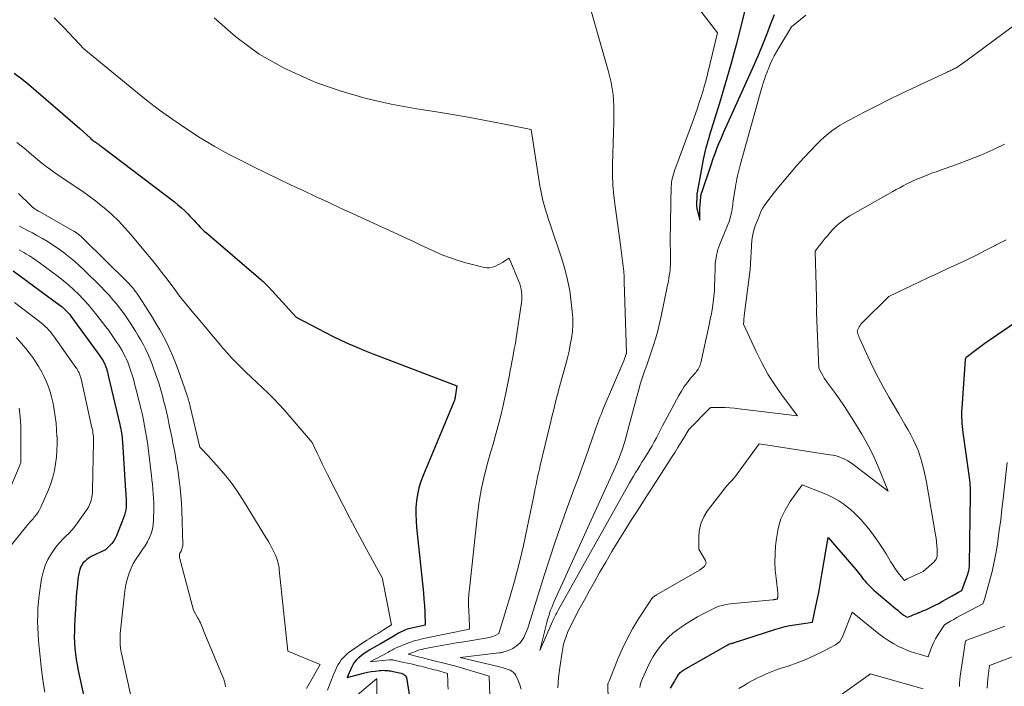
# Model space of a CAD drawing. Units: feet. Extents: x 1147749 to 1151672, y 7062567 to 7068870.
# Drawn here: x 1151092 to 1151288, y 7063241 to 7063373 of the extents above; entities that cross this region are included whole.
import ezdxf

# ---------------------------------------------------------------- set-up
doc = ezdxf.new("R2010")
doc.units = ezdxf.units.FT
doc.header["$MEASUREMENT"] = 0
doc.layers.add('Level 44', color=7, linetype='Continuous', lineweight=0)
doc.layers.add('Level 45', color=7, linetype='Continuous', lineweight=0)

msp = doc.modelspace()

# ---------------------------------------------------------------- linework, layer by layer
at = {"layer": 'Level 44', "color": 32, "linetype": 'Continuous', "lineweight": 30, "flags": 128}
for points, elevation in [([(1151236.67, 7063377.25), (1151235.47, 7063372.31), (1151234.48, 7063368.41), (1151233.45, 7063364.52), (1151232.34, 7063360.65), (1151231.19, 7063356.8), (1151229.16, 7063350.24), (1151228.98, 7063349.67), (1151228.81, 7063349.1), (1151228.64, 7063348.53), (1151228.47, 7063347.96), (1151228.32, 7063347.39), (1151228.17, 7063346.81), (1151228.04, 7063346.23), (1151227.93, 7063345.65), (1151226.72, 7063339.03), (1151226.7, 7063338.9), (1151226.68, 7063338.77), (1151226.67, 7063338.65), (1151226.67, 7063338.52), (1151226.64, 7063336.49), (1151226.64, 7063336.38), (1151226.64, 7063336.27), (1151226.65, 7063336.16), (1151226.66, 7063336.05), (1151226.68, 7063335.94), (1151226.7, 7063335.83), (1151226.72, 7063335.73), (1151226.75, 7063335.62), (1151227.29, 7063333.57), (1151227.27, 7063334.84), (1151227.28, 7063335.46), (1151227.29, 7063336.07), (1151227.33, 7063336.68), (1151227.38, 7063337.3), (1151227.48, 7063338.32), (1151227.49, 7063338.42), (1151227.51, 7063338.52), (1151227.52, 7063338.61), (1151227.54, 7063338.71), (1151227.57, 7063338.8), (1151227.59, 7063338.9), (1151227.62, 7063338.99), (1151227.65, 7063339.08), (1151229.58, 7063344.78), (1151229.93, 7063345.79), (1151230.29, 7063346.8), (1151230.68, 7063347.8), (1151231.08, 7063348.79), (1151231.49, 7063349.78), (1151231.91, 7063350.76), (1151232.34, 7063351.74), (1151232.78, 7063352.72), (1151238.15, 7063364.6), (1151238.54, 7063365.48), (1151238.92, 7063366.36), (1151239.29, 7063367.25), (1151239.65, 7063368.14), (1151240.57, 7063370.48), (1151241.35, 7063372.46), (1151242.12, 7063374.44)], 2250), ([(1151090.94, 7063362.78), (1151092.42, 7063361.66), (1151093.87, 7063360.5), (1151095.29, 7063359.3), (1151104, 7063351.75), (1151106.01, 7063349.9), (1151106.17, 7063349.76), (1151106.34, 7063349.62), (1151106.5, 7063349.48), (1151106.68, 7063349.35), (1151106.85, 7063349.23), (1151107.02, 7063349.1), (1151107.2, 7063348.97), (1151107.38, 7063348.85), (1151107.45, 7063348.8), (1151107.67, 7063348.65), (1151107.88, 7063348.5), (1151108.09, 7063348.34), (1151108.3, 7063348.19), (1151122.78, 7063337.19), (1151123.49, 7063336.62), (1151124.18, 7063336.04), (1151124.84, 7063335.43), (1151125.48, 7063334.79), (1151125.94, 7063334.32), (1151126.34, 7063333.9), (1151126.73, 7063333.48), (1151127.12, 7063333.06), (1151127.5, 7063332.63), (1151127.89, 7063332.2), (1151128.29, 7063331.79), (1151128.71, 7063331.4), (1151129.14, 7063331.01), (1151139.96, 7063321.76), (1151140.16, 7063321.58), (1151140.36, 7063321.41), (1151140.55, 7063321.23), (1151140.75, 7063321.05), (1151140.94, 7063320.86), (1151141.12, 7063320.68), (1151141.31, 7063320.49), (1151141.49, 7063320.29), (1151147.02, 7063314.31), (1151151.29, 7063312.02), (1151152.81, 7063311.22), (1151154.34, 7063310.45), (1151155.9, 7063309.71), (1151157.46, 7063308.99), (1151159.04, 7063308.31), (1151160.62, 7063307.64), (1151162.22, 7063307), (1151163.83, 7063306.38), (1151178.98, 7063300.66), (1151178.64, 7063298.47), (1151178.61, 7063298.29), (1151178.57, 7063298.12), (1151178.53, 7063297.94), (1151178.48, 7063297.77), (1151178.42, 7063297.6), (1151178.36, 7063297.43), (1151178.3, 7063297.26), (1151178.23, 7063297.1), (1151172.23, 7063282.81), (1151171.77, 7063281.58), (1151171.39, 7063280.32), (1151171.12, 7063279.04), (1151170.93, 7063277.74), (1151170.83, 7063276.42), (1151170.79, 7063275.1), (1151170.84, 7063273.79), (1151170.94, 7063272.47), (1151172.19, 7063260.77), (1151172.31, 7063259.48), (1151172.42, 7063258.19), (1151172.5, 7063256.9), (1151172.57, 7063255.61), (1151172.67, 7063253.02), (1151169.68, 7063252.4), (1151169.37, 7063252.33), (1151169.07, 7063252.24), (1151168.77, 7063252.14), (1151168.47, 7063252.02), (1151168.18, 7063251.89), (1151167.89, 7063251.75), (1151167.61, 7063251.59), (1151167.34, 7063251.43), (1151166.29, 7063250.8), (1151165.49, 7063250.32), (1151164.69, 7063249.84), (1151163.88, 7063249.38), (1151163.07, 7063248.92), (1151161.63, 7063248.12), (1151161.06, 7063247.78), (1151160.51, 7063247.41), (1151159.97, 7063247.01), (1151159.46, 7063246.59), (1151159.31, 7063246.47), (1151158.91, 7063246.07), (1151158.56, 7063245.64), (1151158.26, 7063245.16), (1151158.01, 7063244.65), (1151157.16, 7063242.62), (1151159.64, 7063243.31), (1151160.4, 7063243.51), (1151161.16, 7063243.68), (1151161.94, 7063243.82), (1151162.71, 7063243.93), (1151163.54, 7063244.03), (1151163.91, 7063244.06), (1151164.28, 7063244.08), (1151164.64, 7063244.07), (1151165.01, 7063244.05), (1151165.21, 7063244.03), (1151165.48, 7063244), (1151165.74, 7063243.96), (1151166.01, 7063243.92), (1151166.27, 7063243.86), (1151167.88, 7063243.52), (1151168.35, 7063243.33), (1151168.55, 7063243.21), (1151168.72, 7063243.06), (1151168.83, 7063242.86), (1151168.91, 7063242.64), (1151169.78, 7063237.21)], 2260), ([(1151090.73, 7063323.46), (1151100.1, 7063316.59), (1151100.4, 7063316.37), (1151100.68, 7063316.13), (1151100.96, 7063315.88), (1151101.23, 7063315.63), (1151101.49, 7063315.36), (1151101.73, 7063315.08), (1151101.97, 7063314.79), (1151102.19, 7063314.5), (1151107.43, 7063307.33), (1151107.64, 7063307.05), (1151107.84, 7063306.76), (1151108.04, 7063306.46), (1151108.24, 7063306.17), (1151108.36, 7063305.98), (1151108.49, 7063305.78), (1151108.61, 7063305.57), (1151108.73, 7063305.36), (1151108.83, 7063305.15), (1151108.94, 7063304.93), (1151109.03, 7063304.72), (1151109.11, 7063304.49), (1151109.19, 7063304.27), (1151109.26, 7063304.05), (1151109.36, 7063303.72), (1151109.46, 7063303.38), (1151109.55, 7063303.04), (1151109.64, 7063302.7), (1151111.94, 7063292.96), (1151112.03, 7063292.53), (1151112.12, 7063292.1), (1151112.2, 7063291.67), (1151112.27, 7063291.24), (1151112.33, 7063290.8), (1151112.38, 7063290.36), (1151112.42, 7063289.93), (1151112.45, 7063289.49), (1151113.08, 7063279.75), (1151113.1, 7063279.4), (1151113.12, 7063279.05), (1151113.15, 7063278.7), (1151113.18, 7063278.35), (1151113.2, 7063278), (1151113.21, 7063277.65), (1151113.2, 7063277.3), (1151113.19, 7063276.95), (1151113.17, 7063276.54), (1151113.11, 7063276), (1151113.01, 7063275.46), (1151112.87, 7063274.93), (1151112.69, 7063274.41), (1151111.27, 7063270.84), (1151111.01, 7063270.3), (1151110.71, 7063269.79), (1151110.36, 7063269.31), (1151109.96, 7063268.87), (1151109.1, 7063268.02), (1151106.26, 7063266.67), (1151105.81, 7063266.42), (1151105.39, 7063266.13), (1151105.01, 7063265.79), (1151104.66, 7063265.42), (1151104.37, 7063265), (1151104.12, 7063264.56), (1151103.95, 7063264.09), (1151103.82, 7063263.59), (1151103.72, 7063262.99), (1151103.6, 7063262.18), (1151103.5, 7063261.36), (1151103.42, 7063260.54), (1151103.35, 7063259.71), (1151102.94, 7063252.99), (1151102.89, 7063251.86), (1151102.88, 7063250.74), (1151102.91, 7063249.61), (1151102.98, 7063248.48), (1151103.09, 7063247.36), (1151103.23, 7063246.25), (1151103.42, 7063245.14), (1151103.64, 7063244.03), (1151105.59, 7063235.23)], 2270), ([(1151221.45, 7063240.51), (1151222.21, 7063241.84), (1151222.36, 7063242.09), (1151222.5, 7063242.33), (1151222.65, 7063242.58), (1151222.8, 7063242.82), (1151222.86, 7063242.93), (1151222.98, 7063243.11), (1151223.11, 7063243.29), (1151223.25, 7063243.46), (1151223.39, 7063243.63), (1151223.55, 7063243.79), (1151223.71, 7063243.93), (1151223.89, 7063244.06), (1151224.07, 7063244.18), (1151232.86, 7063249.15), (1151232.91, 7063249.18), (1151232.96, 7063249.21), (1151233.02, 7063249.24), (1151233.07, 7063249.27), (1151233.16, 7063249.31), (1151233.26, 7063249.34), (1151233.52, 7063249.41), (1151233.64, 7063249.44), (1151233.75, 7063249.47), (1151233.87, 7063249.5), (1151233.99, 7063249.54), (1151242.39, 7063252.25), (1151243.32, 7063252.53), (1151244.24, 7063252.77), (1151245.18, 7063252.96), (1151246.13, 7063253.13), (1151249.66, 7063253.65), (1151250.34, 7063256.8), (1151250.67, 7063258.38), (1151250.99, 7063259.96), (1151251.28, 7063261.55), (1151251.56, 7063263.14), (1151252.79, 7063270.47), (1151258.3, 7063264.09), (1151258.56, 7063263.77), (1151258.82, 7063263.46), (1151259.08, 7063263.13), (1151259.33, 7063262.81), (1151259.58, 7063262.48), (1151259.83, 7063262.16), (1151260.1, 7063261.85), (1151260.37, 7063261.55), (1151260.62, 7063261.28), (1151261.03, 7063260.85), (1151261.45, 7063260.43), (1151261.89, 7063260.03), (1151262.33, 7063259.64), (1151265.35, 7063257.07), (1151265.78, 7063256.71), (1151266.2, 7063256.35), (1151266.64, 7063256), (1151267.07, 7063255.65), (1151267.65, 7063255.18), (1151267.8, 7063255.07), (1151267.95, 7063254.96), (1151268.1, 7063254.87), (1151268.26, 7063254.78), (1151268.59, 7063254.61), (1151269.32, 7063254.93), (1151269.68, 7063255.09), (1151270.05, 7063255.25), (1151270.42, 7063255.4), (1151270.79, 7063255.55), (1151270.91, 7063255.59), (1151271.34, 7063255.77), (1151271.77, 7063255.94), (1151272.19, 7063256.13), (1151272.61, 7063256.32), (1151273.3, 7063256.64), (1151274.05, 7063257.01), (1151274.8, 7063257.39), (1151275.54, 7063257.79), (1151276.28, 7063258.2), (1151277.44, 7063258.87), (1151277.75, 7063259.05), (1151278.07, 7063259.24), (1151278.39, 7063259.42), (1151278.71, 7063259.59), (1151279.35, 7063259.95), (1151280.54, 7063263.21), (1151280.62, 7063263.44), (1151280.69, 7063263.67), (1151280.75, 7063263.91), (1151280.8, 7063264.15), (1151280.84, 7063264.39), (1151280.87, 7063264.63), (1151280.89, 7063264.87), (1151280.9, 7063265.12), (1151281.09, 7063278.91), (1151281.1, 7063279.4), (1151281.09, 7063279.9), (1151281.08, 7063280.39), (1151281.05, 7063280.88), (1151281.02, 7063281.37), (1151280.98, 7063281.86), (1151280.92, 7063282.35), (1151280.86, 7063282.84), (1151279.63, 7063291.32), (1151279.55, 7063291.93), (1151279.49, 7063292.53), (1151279.44, 7063293.14), (1151279.41, 7063293.75), (1151279.39, 7063294.36), (1151279.39, 7063294.97), (1151279.4, 7063295.58), (1151279.43, 7063296.19), (1151280.08, 7063305.86), (1151280.15, 7063306.09), (1151280.2, 7063306.19), (1151280.26, 7063306.29), (1151280.33, 7063306.38), (1151280.42, 7063306.46), (1151281.81, 7063307.52), (1151282.61, 7063308.12), (1151283.41, 7063308.71), (1151284.22, 7063309.28), (1151285.04, 7063309.85), (1151295.1, 7063316.74)], 2260)]:
    msp.add_lwpolyline(points, dxfattribs=dict(at, elevation=elevation))
at = {"layer": 'Level 45', "color": 32, "linetype": 'Continuous', "lineweight": 0, "flags": 128}
for points, elevation in [([(1151217.83, 7063387.63), (1151230.81, 7063370.81), (1151228.8, 7063362.58), (1151228.51, 7063361.44), (1151228.21, 7063360.3), (1151227.88, 7063359.17), (1151227.53, 7063358.05), (1151227.17, 7063356.93), (1151226.79, 7063355.82), (1151226.4, 7063354.71), (1151226, 7063353.6), (1151222.47, 7063344.09), (1151222.31, 7063343.62), (1151222.15, 7063343.16), (1151222.02, 7063342.69), (1151221.89, 7063342.22), (1151221.72, 7063341.52), (1151221.69, 7063341.39), (1151221.66, 7063341.26), (1151221.64, 7063341.13), (1151221.63, 7063341), (1151221.62, 7063340.86), (1151221.61, 7063340.73), (1151221.61, 7063340.6), (1151221.6, 7063340.46), (1151221.4, 7063329.54), (1151221.39, 7063328.98), (1151221.4, 7063328.42), (1151221.41, 7063327.86), (1151221.43, 7063327.3), (1151221.44, 7063327.2), (1151221.46, 7063326.69), (1151221.47, 7063326.18), (1151221.47, 7063325.66), (1151221.46, 7063325.15), (1151221.44, 7063324.64), (1151221.4, 7063324.13), (1151221.35, 7063323.62), (1151221.28, 7063323.11), (1151221.2, 7063322.62), (1151221.08, 7063321.87), (1151220.95, 7063321.12), (1151220.81, 7063320.38), (1151220.66, 7063319.63), (1151219.61, 7063314.48), (1151219.28, 7063313.03), (1151218.93, 7063311.58), (1151218.52, 7063310.15), (1151218.07, 7063308.73), (1151217.93, 7063308.31), (1151217.53, 7063307.11), (1151217.13, 7063305.91), (1151216.71, 7063304.72), (1151216.29, 7063303.52), (1151215.88, 7063302.33), (1151215.49, 7063301.13), (1151215.14, 7063299.91), (1151214.8, 7063298.7), (1151212.78, 7063291.07), (1151212.55, 7063290.21), (1151212.3, 7063289.36), (1151212.03, 7063288.52), (1151211.74, 7063287.68), (1151211.44, 7063286.84), (1151211.12, 7063286.01), (1151210.78, 7063285.2), (1151210.42, 7063284.38), (1151198.27, 7063257.65), (1151198.03, 7063257.11), (1151197.81, 7063256.56), (1151197.6, 7063256.01), (1151197.41, 7063255.45), (1151197.28, 7063255.06), (1151197.16, 7063254.69), (1151197.05, 7063254.32), (1151196.94, 7063253.94), (1151196.85, 7063253.57), (1151195.44, 7063248), (1151197.99, 7063253.79), (1151198.12, 7063254.07), (1151198.25, 7063254.36), (1151198.39, 7063254.64), (1151198.52, 7063254.91), (1151198.66, 7063255.19), (1151198.81, 7063255.47), (1151198.95, 7063255.74), (1151199.1, 7063256.01), (1151212.89, 7063280.62), (1151213.29, 7063281.32), (1151213.69, 7063282.01), (1151214.09, 7063282.7), (1151214.51, 7063283.39), (1151214.93, 7063284.07), (1151215.35, 7063284.75), (1151215.77, 7063285.43), (1151216.2, 7063286.11), (1151216.41, 7063286.44), (1151216.88, 7063287.19), (1151217.33, 7063287.96), (1151217.77, 7063288.73), (1151218.2, 7063289.51), (1151218.63, 7063290.3), (1151219.05, 7063291.08), (1151219.46, 7063291.87), (1151219.88, 7063292.65), (1151223.09, 7063298.69), (1151223.61, 7063299.59), (1151224.17, 7063300.47), (1151224.79, 7063301.31), (1151225.44, 7063302.13), (1151226.45, 7063303.3), (1151226.62, 7063303.52), (1151226.78, 7063303.74), (1151226.93, 7063303.96), (1151227.07, 7063304.2), (1151227.19, 7063304.44), (1151227.3, 7063304.69), (1151227.38, 7063304.95), (1151227.45, 7063305.21), (1151229.13, 7063312.76), (1151229.36, 7063313.88), (1151229.57, 7063315), (1151229.76, 7063316.12), (1151229.92, 7063317.25), (1151230.05, 7063318.38), (1151230.16, 7063319.52), (1151230.22, 7063320.65), (1151230.27, 7063321.79), (1151230.32, 7063324.3), (1151230.35, 7063324.88), (1151230.4, 7063325.45), (1151230.49, 7063326.02), (1151230.59, 7063326.59), (1151230.72, 7063327.16), (1151230.88, 7063327.71), (1151231.06, 7063328.26), (1151231.27, 7063328.8), (1151232.67, 7063332.18), (1151232.91, 7063332.82), (1151233.14, 7063333.46), (1151233.32, 7063334.12), (1151233.49, 7063334.78), (1151233.68, 7063335.67), (1151233.73, 7063335.9), (1151233.76, 7063336.12), (1151233.79, 7063336.34), (1151233.81, 7063336.57), (1151233.83, 7063336.79), (1151233.85, 7063337.01), (1151233.88, 7063337.24), (1151233.91, 7063337.46), (1151234.35, 7063340.19), (1151234.44, 7063340.73), (1151234.54, 7063341.27), (1151234.66, 7063341.8), (1151234.77, 7063342.34), (1151234.9, 7063342.88), (1151235.04, 7063343.41), (1151235.17, 7063343.94), (1151235.32, 7063344.47), (1151239.48, 7063359.48), (1151239.64, 7063360.04), (1151239.81, 7063360.6), (1151239.99, 7063361.16), (1151240.18, 7063361.71), (1151240.28, 7063361.99), (1151240.42, 7063362.4), (1151240.58, 7063362.81), (1151240.73, 7063363.22), (1151240.9, 7063363.63), (1151241.27, 7063364.54), (1151241.64, 7063365.4), (1151242.04, 7063366.23), (1151242.49, 7063367.05), (1151242.96, 7063367.85), (1151245.53, 7063372), (1151248.35, 7063374.31)], 2252), ([(1151204.66, 7063378.66), (1151209.05, 7063363.3), (1151209.61, 7063360.94), (1151210.01, 7063358.56), (1151210.18, 7063356.15), (1151210.19, 7063353.72), (1151210.16, 7063353.01), (1151210.08, 7063350.93), (1151210.01, 7063348.84), (1151209.95, 7063346.75), (1151209.91, 7063344.66), (1151209.92, 7063342.58), (1151209.99, 7063340.5), (1151210.17, 7063338.42), (1151210.41, 7063336.35), (1151211.37, 7063329.59), (1151211.51, 7063328.56), (1151211.65, 7063327.52), (1151211.79, 7063326.48), (1151211.92, 7063325.44), (1151212.03, 7063324.4), (1151212.13, 7063323.36), (1151212.2, 7063322.32), (1151212.24, 7063321.27), (1151212.67, 7063307.16), (1151212.67, 7063307.14), (1151212.67, 7063307.12), (1151212.67, 7063307.11), (1151212.67, 7063307.09), (1151212.66, 7063307.03), (1151212.65, 7063307.01), (1151212.65, 7063306.99), (1151212.65, 7063306.98), (1151212.64, 7063306.96), (1151212.18, 7063305.57), (1151208.07, 7063296.03), (1151207.85, 7063295.48), (1151207.62, 7063294.94), (1151207.41, 7063294.39), (1151207.2, 7063293.84), (1151207, 7063293.29), (1151206.8, 7063292.74), (1151206.6, 7063292.18), (1151206.4, 7063291.63), (1151204.64, 7063286.66), (1151203.85, 7063284.44), (1151203.05, 7063282.23), (1151202.24, 7063280.02), (1151201.43, 7063277.81), (1151200.7, 7063275.84), (1151199.54, 7063272.64), (1151198.42, 7063269.42), (1151197.35, 7063266.19), (1151196.32, 7063262.95), (1151193.25, 7063253.09), (1151193.04, 7063252.46), (1151192.81, 7063251.84), (1151192.55, 7063251.23), (1151192.26, 7063250.63), (1151192.16, 7063250.43), (1151191.88, 7063249.97), (1151191.56, 7063249.54), (1151191.17, 7063249.18), (1151190.74, 7063248.85), (1151190.38, 7063248.61), (1151190.1, 7063248.44), (1151189.81, 7063248.29), (1151189.5, 7063248.15), (1151189.2, 7063248.03), (1151188.97, 7063247.95), (1151188.77, 7063247.88), (1151188.57, 7063247.82), (1151188.37, 7063247.76), (1151188.16, 7063247.7), (1151187.96, 7063247.65), (1151187.75, 7063247.61), (1151187.54, 7063247.57), (1151187.33, 7063247.54), (1151179.62, 7063246.61), (1151183.82, 7063245.61), (1151184.65, 7063245.41), (1151185.48, 7063245.21), (1151186.31, 7063245.02), (1151187.14, 7063244.82), (1151187.99, 7063244.62), (1151188.39, 7063244.52), (1151188.79, 7063244.4), (1151189.18, 7063244.26), (1151189.56, 7063244.11), (1151189.91, 7063243.91), (1151190.22, 7063243.67), (1151190.48, 7063243.37), (1151190.69, 7063243.03), (1151191.13, 7063242.08), (1151191.49, 7063241.22), (1151191.77, 7063240.34)], 2254), ([(1151098.86, 7063373.81), (1151100.85, 7063371.77), (1151104.75, 7063367.59), (1151114.71, 7063359.44), (1151117.26, 7063357.41), (1151119.84, 7063355.44), (1151122.49, 7063353.54), (1151125.17, 7063351.7), (1151127.91, 7063349.95), (1151130.7, 7063348.27), (1151133.54, 7063346.7), (1151136.43, 7063345.21), (1151138.49, 7063344.19), (1151140.96, 7063342.98), (1151143.42, 7063341.79), (1151145.9, 7063340.61), (1151148.37, 7063339.43), (1151150.86, 7063338.27), (1151153.34, 7063337.11), (1151155.83, 7063335.96), (1151158.32, 7063334.81), (1151168.87, 7063329.96), (1151170.33, 7063329.29), (1151171.79, 7063328.62), (1151173.25, 7063327.94), (1151174.72, 7063327.27), (1151176.19, 7063326.63), (1151177.69, 7063326.05), (1151179.21, 7063325.55), (1151180.75, 7063325.11), (1151184.38, 7063324.16), (1151184.93, 7063324.08), (1151185.47, 7063324.07), (1151186.01, 7063324.19), (1151186.53, 7063324.38), (1151186.63, 7063324.42), (1151187.09, 7063324.66), (1151187.56, 7063324.91), (1151188.01, 7063325.17), (1151188.47, 7063325.45), (1151189.36, 7063326), (1151191.29, 7063321.4), (1151191.48, 7063320.89), (1151191.63, 7063320.38), (1151191.75, 7063319.86), (1151191.83, 7063319.33), (1151191.87, 7063318.79), (1151191.88, 7063318.25), (1151191.85, 7063317.72), (1151191.79, 7063317.18), (1151190.66, 7063309.67), (1151190.52, 7063308.81), (1151190.38, 7063307.96), (1151190.23, 7063307.1), (1151190.07, 7063306.25), (1151189.9, 7063305.39), (1151189.74, 7063304.54), (1151189.58, 7063303.69), (1151189.41, 7063302.83), (1151188.77, 7063299.47), (1151188.46, 7063297.96), (1151188.13, 7063296.46), (1151187.77, 7063294.97), (1151187.38, 7063293.49), (1151186.97, 7063292.01), (1151186.56, 7063290.53), (1151186.15, 7063289.05), (1151185.72, 7063287.57), (1151185.1, 7063285.42), (1151184.44, 7063282.85), (1151183.86, 7063280.26), (1151183.41, 7063277.65), (1151183.05, 7063275.02), (1151181.44, 7063260.28), (1151181.35, 7063259.2), (1151181.29, 7063258.11), (1151181.28, 7063257.03), (1151181.31, 7063255.94), (1151181.39, 7063254.51), (1151181.4, 7063254.13), (1151181.42, 7063253.76), (1151181.44, 7063253.39), (1151181.45, 7063253.02), (1151181.48, 7063252.28), (1151172.31, 7063250.38), (1151171.38, 7063250.16), (1151170.46, 7063249.91), (1151169.55, 7063249.6), (1151168.65, 7063249.27), (1151167.4, 7063248.76), (1151167.14, 7063248.65), (1151166.88, 7063248.53), (1151166.63, 7063248.4), (1151166.38, 7063248.27), (1151166.13, 7063248.13), (1151165.88, 7063247.99), (1151165.63, 7063247.85), (1151165.38, 7063247.71), (1151161.74, 7063245.74), (1151165.5, 7063246.14), (1151165.62, 7063246.15), (1151165.74, 7063246.16), (1151165.86, 7063246.16), (1151165.98, 7063246.16), (1151166.1, 7063246.15), (1151166.22, 7063246.14), (1151166.33, 7063246.12), (1151166.45, 7063246.1), (1151168.4, 7063245.66), (1151169.13, 7063245.5), (1151169.86, 7063245.34), (1151170.59, 7063245.16), (1151171.31, 7063244.99), (1151171.8, 7063244.87), (1151172.28, 7063244.76), (1151172.76, 7063244.64), (1151173.24, 7063244.52), (1151173.72, 7063244.39), (1151174.47, 7063244.2), (1151174.9, 7063244.08), (1151175.34, 7063243.96), (1151175.77, 7063243.83), (1151176.21, 7063243.7), (1151177.07, 7063243.43), (1151177.13, 7063241.88), (1151177.17, 7063241.11), (1151177.21, 7063240.34)], 2258), ([(1151130.7, 7063373.81), (1151135.03, 7063369.99), (1151139.62, 7063366.58), (1151144.6, 7063363.77), (1151149.85, 7063361.37), (1151151.09, 7063360.89), (1151155.97, 7063359.21), (1151160.9, 7063357.74), (1151165.92, 7063356.59), (1151170.99, 7063355.67), (1151174.93, 7063355.08), (1151178.07, 7063354.59), (1151181.21, 7063354.06), (1151184.34, 7063353.47), (1151187.46, 7063352.85), (1151193.7, 7063351.56), (1151195.47, 7063340.41), (1151195.64, 7063339.43), (1151195.84, 7063338.46), (1151196.07, 7063337.5), (1151196.33, 7063336.54), (1151196.61, 7063335.59), (1151196.9, 7063334.64), (1151197.2, 7063333.7), (1151197.51, 7063332.76), (1151199.78, 7063326.08), (1151200.43, 7063323.91), (1151200.99, 7063321.73), (1151201.4, 7063319.51), (1151201.71, 7063317.27), (1151201.9, 7063315.41), (1151201.99, 7063314.09), (1151202.01, 7063312.76), (1151201.92, 7063311.44), (1151201.76, 7063310.12), (1151201.52, 7063308.8), (1151201.26, 7063307.5), (1151200.95, 7063306.2), (1151200.62, 7063304.91), (1151199.26, 7063299.95), (1151199.03, 7063299.09), (1151198.8, 7063298.22), (1151198.58, 7063297.36), (1151198.37, 7063296.49), (1151198.15, 7063295.63), (1151197.94, 7063294.76), (1151197.73, 7063293.89), (1151197.52, 7063293.03), (1151195.54, 7063284.78), (1151195.37, 7063284.03), (1151195.19, 7063283.27), (1151195.02, 7063282.52), (1151194.86, 7063281.76), (1151194.7, 7063281.01), (1151194.54, 7063280.25), (1151194.38, 7063279.49), (1151194.23, 7063278.74), (1151192.95, 7063272.43), (1151192.18, 7063268.88), (1151191.35, 7063265.34), (1151190.42, 7063261.83), (1151189.42, 7063258.34), (1151187.33, 7063251.37), (1151186.59, 7063251.01), (1151186.21, 7063250.84), (1151185.83, 7063250.7), (1151185.44, 7063250.6), (1151185.04, 7063250.51), (1151180.34, 7063249.77), (1151178.87, 7063249.53), (1151177.4, 7063249.28), (1151175.93, 7063249.01), (1151174.46, 7063248.73), (1151172.4, 7063248.33), (1151171.97, 7063248.23), (1151171.55, 7063248.12), (1151171.14, 7063247.99), (1151170.73, 7063247.84), (1151169.3, 7063247.27), (1151171.35, 7063246.75), (1151171.79, 7063246.64), (1151172.24, 7063246.53), (1151172.68, 7063246.42), (1151173.13, 7063246.3), (1151177.43, 7063245.23), (1151178.77, 7063244.88), (1151180.1, 7063244.52), (1151181.43, 7063244.13), (1151182.75, 7063243.72), (1151185.39, 7063242.89), (1151185.55, 7063237.24)], 2256), ([(1151199.01, 7063240.61), (1151199.19, 7063242.64), (1151199.44, 7063244.66), (1151199.87, 7063247.69), (1151200.02, 7063248.49), (1151200.19, 7063249.28), (1151200.42, 7063250.06), (1151200.69, 7063250.83), (1151200.99, 7063251.59), (1151201.31, 7063252.34), (1151201.66, 7063253.07), (1151202.03, 7063253.8), (1151203.24, 7063256.11), (1151204.25, 7063257.98), (1151205.26, 7063259.84), (1151206.3, 7063261.68), (1151207.35, 7063263.52), (1151208.55, 7063265.58), (1151209.79, 7063267.68), (1151211.04, 7063269.77), (1151212.33, 7063271.84), (1151213.63, 7063273.91), (1151214.54, 7063275.32), (1151215.4, 7063276.66), (1151216.27, 7063278.01), (1151217.13, 7063279.36), (1151218, 7063280.7), (1151221.78, 7063286.58), (1151222.35, 7063287.47), (1151222.91, 7063288.36), (1151223.45, 7063289.26), (1151224, 7063290.16), (1151225.07, 7063291.97), (1151229.22, 7063296.14), (1151229.27, 7063296.19), (1151229.33, 7063296.23), (1151229.39, 7063296.27), (1151229.46, 7063296.3), (1151229.52, 7063296.32), (1151229.59, 7063296.34), (1151229.66, 7063296.35), (1151229.74, 7063296.35), (1151231.42, 7063296.32), (1151232.33, 7063296.29), (1151233.25, 7063296.24), (1151234.16, 7063296.16), (1151235.07, 7063296.07), (1151246.68, 7063294.64), (1151243.62, 7063298.72), (1151242.16, 7063300.81), (1151240.8, 7063302.95), (1151239.58, 7063305.17), (1151238.45, 7063307.45), (1151235.98, 7063312.9), (1151236, 7063313.45), (1151236.01, 7063313.72), (1151236.03, 7063314), (1151236.06, 7063314.27), (1151236.09, 7063314.54), (1151237.25, 7063323.78), (1151237.64, 7063329.59), (1151237.72, 7063330.32), (1151237.85, 7063331.04), (1151238.06, 7063331.74), (1151238.3, 7063332.43), (1151238.87, 7063333.8), (1151239.27, 7063334.88), (1151239.5, 7063335.4), (1151239.75, 7063335.91), (1151240.05, 7063336.4), (1151240.38, 7063336.86), (1151242.34, 7063339.38), (1151243.69, 7063341.07), (1151245.08, 7063342.73), (1151246.52, 7063344.36), (1151247.98, 7063345.95), (1151250.54, 7063348.65), (1151251.26, 7063349.37), (1151251.99, 7063350.06), (1151252.76, 7063350.71), (1151253.55, 7063351.33), (1151254.37, 7063351.92), (1151255.21, 7063352.47), (1151256.08, 7063352.99), (1151256.96, 7063353.47), (1151259.97, 7063355.03), (1151262.37, 7063356.25), (1151264.79, 7063357.46), (1151267.22, 7063358.65), (1151269.65, 7063359.81), (1151276.45, 7063363.01), (1151276.64, 7063363.09), (1151276.84, 7063363.18), (1151277.03, 7063363.27), (1151277.23, 7063363.35), (1151277.24, 7063363.36), (1151277.43, 7063363.44), (1151277.61, 7063363.52), (1151277.8, 7063363.61), (1151277.98, 7063363.7), (1151278.15, 7063363.79), (1151278.33, 7063363.89), (1151278.5, 7063364), (1151278.67, 7063364.11), (1151280.18, 7063365.15), (1151289.39, 7063372)], 2254), ([(1151091.48, 7063348.99), (1151092.32, 7063348.32), (1151093.15, 7063347.65), (1151093.97, 7063346.96), (1151094.78, 7063346.26), (1151095.6, 7063345.57), (1151096.42, 7063344.89), (1151097.27, 7063344.24), (1151098.13, 7063343.61), (1151098.53, 7063343.33), (1151099.61, 7063342.58), (1151100.69, 7063341.83), (1151101.78, 7063341.1), (1151102.87, 7063340.38), (1151103.28, 7063340.11), (1151104.57, 7063339.24), (1151105.84, 7063338.34), (1151107.08, 7063337.4), (1151108.3, 7063336.43), (1151108.83, 7063335.99), (1151110.26, 7063334.74), (1151111.64, 7063333.44), (1151112.95, 7063332.06), (1151114.2, 7063330.64), (1151117.06, 7063327.21), (1151118.15, 7063325.88), (1151119.23, 7063324.54), (1151120.28, 7063323.17), (1151121.33, 7063321.8), (1151123.06, 7063319.48), (1151123.63, 7063318.73), (1151124.21, 7063317.98), (1151124.8, 7063317.25), (1151125.4, 7063316.52), (1151126.01, 7063315.79), (1151126.61, 7063315.07), (1151127.22, 7063314.35), (1151127.84, 7063313.63), (1151128.52, 7063312.83), (1151129.32, 7063311.88), (1151130.12, 7063310.93), (1151130.91, 7063309.98), (1151131.71, 7063309.02), (1151132.51, 7063308.07), (1151133.32, 7063307.13), (1151134.17, 7063306.22), (1151135.03, 7063305.33), (1151135.86, 7063304.49), (1151136.95, 7063303.4), (1151138.05, 7063302.33), (1151139.17, 7063301.27), (1151140.31, 7063300.22), (1151141.43, 7063299.17), (1151142.52, 7063298.09), (1151143.58, 7063296.97), (1151144.61, 7063295.83), (1151150.19, 7063289.39), (1151151.18, 7063287.25), (1151151.69, 7063286.18), (1151152.2, 7063285.11), (1151152.72, 7063284.05), (1151153.24, 7063282.99), (1151154.95, 7063279.62), (1151156.35, 7063276.89), (1151157.76, 7063274.16), (1151159.21, 7063271.45), (1151160.67, 7063268.75), (1151164.12, 7063262.45), (1151164.14, 7063262.31), (1151164.15, 7063262.22), (1151165.97, 7063253.1), (1151164.39, 7063252.1), (1151163.98, 7063251.85), (1151163.57, 7063251.59), (1151163.15, 7063251.35), (1151162.73, 7063251.11), (1151162.31, 7063250.86), (1151161.89, 7063250.61), (1151161.49, 7063250.35), (1151161.08, 7063250.08), (1151157.57, 7063247.67), (1151157.13, 7063247.34), (1151156.72, 7063246.98), (1151156.34, 7063246.58), (1151155.98, 7063246.16), (1151155.67, 7063245.71), (1151155.37, 7063245.24), (1151155.11, 7063244.76), (1151154.88, 7063244.26), (1151154.45, 7063243.22), (1151154.02, 7063242.19), (1151153.6, 7063241.16), (1151153.2, 7063240.12)], 2262), ([(1151209.16, 7063233.05), (1151208.97, 7063241.07), (1151208.97, 7063241.13), (1151208.97, 7063241.18), (1151208.98, 7063241.24), (1151208.98, 7063241.29), (1151209, 7063241.34), (1151209.01, 7063241.39), (1151209.03, 7063241.45), (1151209.05, 7063241.5), (1151209.25, 7063241.91), (1151210.93, 7063246.18), (1151211.83, 7063248.29), (1151212.81, 7063250.35), (1151213.91, 7063252.35), (1151215.1, 7063254.3), (1151217.5, 7063257.99), (1151217.62, 7063258.16), (1151217.74, 7063258.32), (1151217.88, 7063258.47), (1151218.02, 7063258.61), (1151218.18, 7063258.74), (1151218.34, 7063258.86), (1151218.51, 7063258.98), (1151218.68, 7063259.09), (1151227.21, 7063264.01), (1151227.5, 7063264.19), (1151227.77, 7063264.39), (1151228.02, 7063264.61), (1151228.27, 7063264.84), (1151228.43, 7063265.09), (1151228.51, 7063265.36), (1151228.49, 7063265.63), (1151228.4, 7063265.92), (1151227.1, 7063268.16), (1151227.1, 7063270.85), (1151227.23, 7063272.16), (1151227.52, 7063273.4), (1151228.05, 7063274.57), (1151228.74, 7063275.69), (1151232.55, 7063280.68), (1151233.33, 7063281.48), (1151233.71, 7063281.89), (1151234.08, 7063282.31), (1151234.43, 7063282.75), (1151234.77, 7063283.19), (1151239.06, 7063289.1), (1151253.13, 7063286.94), (1151253.75, 7063286.82), (1151254.36, 7063286.68), (1151254.96, 7063286.49), (1151255.55, 7063286.28), (1151256.12, 7063286.03), (1151256.68, 7063285.74), (1151257.21, 7063285.41), (1151257.73, 7063285.05), (1151264.71, 7063279.71), (1151262.64, 7063284.75), (1151261.94, 7063286.36), (1151261.19, 7063287.93), (1151260.36, 7063289.47), (1151259.49, 7063290.99), (1151257.87, 7063293.63), (1151256.95, 7063295.09), (1151256.01, 7063296.53), (1151255.03, 7063297.95), (1151254.03, 7063299.36), (1151252.65, 7063301.23), (1151252.32, 7063301.69), (1151252.01, 7063302.16), (1151251.72, 7063302.65), (1151251.45, 7063303.14), (1151250.92, 7063304.14), (1151250.49, 7063315.15), (1151250.49, 7063315.37), (1151250.49, 7063315.59), (1151250.49, 7063315.81), (1151250.5, 7063316.03), (1151250.52, 7063316.47), (1151250.5, 7063317.05), (1151250.49, 7063317.34), (1151250.48, 7063317.63), (1151250.47, 7063317.91), (1151250.46, 7063318.2), (1151250.19, 7063327.39), (1151250.98, 7063328.43), (1151251.38, 7063328.95), (1151251.79, 7063329.46), (1151252.21, 7063329.96), (1151252.63, 7063330.46), (1151253.16, 7063331.08), (1151253.6, 7063331.56), (1151254.05, 7063332.03), (1151254.51, 7063332.47), (1151255, 7063332.9), (1151255.5, 7063333.31), (1151256.02, 7063333.7), (1151256.56, 7063334.06), (1151257.11, 7063334.39), (1151265.64, 7063339.25), (1151266.33, 7063339.64), (1151267.03, 7063340.02), (1151267.73, 7063340.39), (1151268.44, 7063340.75), (1151269.15, 7063341.11), (1151269.86, 7063341.44), (1151270.59, 7063341.76), (1151271.32, 7063342.07), (1151271.6, 7063342.18), (1151272.48, 7063342.53), (1151273.36, 7063342.87), (1151274.24, 7063343.2), (1151275.13, 7063343.52), (1151278.34, 7063344.64), (1151280.77, 7063345.54), (1151283.18, 7063346.5), (1151285.55, 7063347.54), (1151287.89, 7063348.65)], 2256), ([(1151091.79, 7063338.89), (1151094.14, 7063336.56), (1151094.37, 7063336.34), (1151094.6, 7063336.14), (1151094.85, 7063335.95), (1151095.1, 7063335.77), (1151095.35, 7063335.6), (1151095.61, 7063335.44), (1151095.88, 7063335.28), (1151096.15, 7063335.12), (1151102.51, 7063331.53), (1151102.81, 7063331.36), (1151103.1, 7063331.18), (1151103.38, 7063330.98), (1151103.66, 7063330.78), (1151103.94, 7063330.57), (1151104.2, 7063330.35), (1151104.46, 7063330.11), (1151104.71, 7063329.88), (1151113.39, 7063321.29), (1151113.73, 7063320.94), (1151114.07, 7063320.58), (1151114.39, 7063320.21), (1151114.71, 7063319.84), (1151115.01, 7063319.45), (1151115.3, 7063319.06), (1151115.58, 7063318.66), (1151115.85, 7063318.25), (1151118.42, 7063314.22), (1151119.18, 7063312.98), (1151119.91, 7063311.73), (1151120.6, 7063310.46), (1151121.27, 7063309.17), (1151121.89, 7063307.86), (1151122.48, 7063306.53), (1151123.01, 7063305.18), (1151123.52, 7063303.82), (1151125.24, 7063298.9), (1151125.34, 7063298.61), (1151125.44, 7063298.31), (1151125.53, 7063298.02), (1151125.61, 7063297.72), (1151125.69, 7063297.42), (1151125.77, 7063297.13), (1151125.84, 7063296.83), (1151125.92, 7063296.53), (1151127.86, 7063288.41), (1151128.42, 7063287.84), (1151128.7, 7063287.56), (1151128.97, 7063287.27), (1151129.24, 7063286.98), (1151129.51, 7063286.69), (1151131.69, 7063284.25), (1151133, 7063282.71), (1151134.25, 7063281.12), (1151135.42, 7063279.46), (1151136.53, 7063277.77), (1151141.12, 7063270.3), (1151141.49, 7063269.68), (1151141.85, 7063269.06), (1151142.18, 7063268.42), (1151142.51, 7063267.78), (1151142.77, 7063267.24), (1151142.94, 7063266.86), (1151143.1, 7063266.47), (1151143.23, 7063266.07), (1151143.35, 7063265.67), (1151143.45, 7063265.26), (1151143.53, 7063264.85), (1151143.6, 7063264.44), (1151143.65, 7063264.02), (1151145.37, 7063247.86), (1151151.78, 7063245.23), (1151149.06, 7063240.49)], 2264), ([(1151091.96, 7063332.34), (1151092.84, 7063331.91), (1151093.71, 7063331.47), (1151094.57, 7063331.01), (1151095.42, 7063330.54), (1151096.54, 7063329.91), (1151097.66, 7063329.24), (1151098.77, 7063328.54), (1151099.85, 7063327.8), (1151100.91, 7063327.03), (1151101.94, 7063326.22), (1151102.95, 7063325.39), (1151103.92, 7063324.51), (1151104.87, 7063323.61), (1151108.14, 7063320.39), (1151108.97, 7063319.53), (1151109.79, 7063318.66), (1151110.57, 7063317.75), (1151111.33, 7063316.83), (1151112.06, 7063315.88), (1151112.77, 7063314.92), (1151113.45, 7063313.93), (1151114.12, 7063312.94), (1151115.06, 7063311.47), (1151115.61, 7063310.58), (1151116.14, 7063309.68), (1151116.64, 7063308.76), (1151117.12, 7063307.83), (1151117.57, 7063306.88), (1151117.99, 7063305.92), (1151118.37, 7063304.95), (1151118.72, 7063303.97), (1151119.3, 7063302.26), (1151119.66, 7063301.14), (1151120.01, 7063300.01), (1151120.34, 7063298.88), (1151120.64, 7063297.74), (1151120.93, 7063296.6), (1151121.2, 7063295.45), (1151121.46, 7063294.3), (1151121.71, 7063293.14), (1151122.31, 7063290.16), (1151122.49, 7063289.26), (1151122.67, 7063288.37), (1151122.84, 7063287.47), (1151123.01, 7063286.57), (1151123.16, 7063285.67), (1151123.31, 7063284.77), (1151123.45, 7063283.87), (1151123.59, 7063282.97), (1151123.75, 7063281.8), (1151123.94, 7063280.32), (1151124.09, 7063278.82), (1151124.2, 7063277.33), (1151124.26, 7063275.83), (1151124.46, 7063269.08), (1151124.45, 7063268.85), (1151124.42, 7063268.62), (1151124.36, 7063268.4), (1151124.28, 7063268.19), (1151124.19, 7063267.97), (1151124.1, 7063267.76), (1151124, 7063267.56), (1151123.9, 7063267.36), (1151123.83, 7063267.15), (1151123.79, 7063266.94), (1151123.79, 7063266.73), (1151123.82, 7063266.52), (1151126.57, 7063256.04), (1151127.47, 7063254.47), (1151127.64, 7063254.15), (1151127.81, 7063253.83), (1151127.96, 7063253.5), (1151128.11, 7063253.17), (1151128.25, 7063252.83), (1151128.38, 7063252.49), (1151128.52, 7063252.16), (1151128.66, 7063251.82), (1151132.23, 7063243.25), (1151132.42, 7063242.77), (1151132.59, 7063242.29), (1151132.74, 7063241.8), (1151132.87, 7063241.3), (1151132.98, 7063240.8)], 2266), ([(1151215.34, 7063240.68), (1151215.4, 7063241.04), (1151215.49, 7063241.4), (1151215.59, 7063241.76), (1151215.71, 7063242.11), (1151215.86, 7063242.45), (1151216.85, 7063244.63), (1151217.39, 7063245.73), (1151217.98, 7063246.8), (1151218.65, 7063247.82), (1151219.36, 7063248.82), (1151220.15, 7063249.75), (1151220.99, 7063250.63), (1151221.9, 7063251.43), (1151222.87, 7063252.18), (1151223.28, 7063252.48), (1151224.44, 7063253.26), (1151225.62, 7063254.01), (1151226.83, 7063254.72), (1151228.06, 7063255.39), (1151229.5, 7063256.13), (1151230.03, 7063256.38), (1151230.57, 7063256.61), (1151231.13, 7063256.8), (1151231.69, 7063256.96), (1151232.27, 7063257.09), (1151232.85, 7063257.21), (1151233.43, 7063257.29), (1151234.01, 7063257.36), (1151241.8, 7063258.1), (1151241.91, 7063258.11), (1151242.02, 7063258.12), (1151242.13, 7063258.14), (1151242.24, 7063258.16), (1151242.32, 7063258.18), (1151242.38, 7063258.19), (1151242.45, 7063258.2), (1151242.51, 7063258.21), (1151242.58, 7063258.22), (1151242.71, 7063258.24), (1151242.74, 7063258.39), (1151242.75, 7063258.47), (1151242.77, 7063258.54), (1151242.77, 7063258.62), (1151242.78, 7063258.69), (1151242.79, 7063258.85), (1151242.8, 7063259.01), (1151242.8, 7063259.17), (1151242.79, 7063259.32), (1151242.77, 7063259.48), (1151242.42, 7063262.38), (1151242.28, 7063263.98), (1151242.2, 7063265.59), (1151242.24, 7063267.2), (1151242.34, 7063268.8), (1151242.49, 7063270.3), (1151242.84, 7063272.27), (1151243.39, 7063274.16), (1151244.23, 7063275.94), (1151245.26, 7063277.64), (1151247.63, 7063280.94), (1151251.67, 7063279.39), (1151252.78, 7063278.92), (1151253.86, 7063278.39), (1151254.89, 7063277.77), (1151255.9, 7063277.1), (1151256.05, 7063276.99), (1151256.93, 7063276.3), (1151257.78, 7063275.58), (1151258.58, 7063274.81), (1151259.35, 7063274), (1151260.08, 7063273.16), (1151260.79, 7063272.3), (1151261.47, 7063271.41), (1151262.13, 7063270.51), (1151262.46, 7063270.04), (1151263.09, 7063269.12), (1151263.71, 7063268.19), (1151264.3, 7063267.24), (1151264.87, 7063266.28), (1151265.21, 7063265.71), (1151265.62, 7063265.04), (1151266.05, 7063264.39), (1151266.51, 7063263.75), (1151266.99, 7063263.13), (1151267.98, 7063261.9), (1151268.15, 7063262.03), (1151268.23, 7063262.09), (1151268.32, 7063262.15), (1151268.41, 7063262.21), (1151268.51, 7063262.25), (1151271.69, 7063263.72), (1151273.88, 7063265.66), (1151274.02, 7063265.81), (1151274.15, 7063265.97), (1151274.26, 7063266.15), (1151274.34, 7063266.34), (1151274.4, 7063266.54), (1151274.45, 7063266.74), (1151274.47, 7063266.95), (1151274.47, 7063267.15), (1151274.44, 7063268.17), (1151274.4, 7063268.89), (1151274.34, 7063269.61), (1151274.25, 7063270.32), (1151274.14, 7063271.03), (1151272.33, 7063281.47), (1151272.1, 7063282.71), (1151271.82, 7063283.94), (1151271.51, 7063285.16), (1151271.15, 7063286.37), (1151271.12, 7063286.49), (1151270.73, 7063287.62), (1151270.29, 7063288.73), (1151269.79, 7063289.81), (1151269.25, 7063290.87), (1151268.66, 7063291.92), (1151268.07, 7063292.96), (1151267.47, 7063294), (1151266.87, 7063295.03), (1151264.91, 7063298.33), (1151263.79, 7063300.3), (1151262.71, 7063302.29), (1151261.69, 7063304.31), (1151260.72, 7063306.35), (1151259.07, 7063309.98), (1151258.96, 7063310.23), (1151258.87, 7063310.48), (1151258.79, 7063310.74), (1151258.72, 7063311.01), (1151258.59, 7063311.54), (1151258.83, 7063312.1), (1151258.97, 7063312.37), (1151259.13, 7063312.63), (1151259.31, 7063312.87), (1151259.52, 7063313.09), (1151264.86, 7063318.36), (1151270.85, 7063321.23), (1151272.75, 7063322.13), (1151274.66, 7063323.03), (1151276.57, 7063323.92), (1151278.48, 7063324.8), (1151280.38, 7063325.7), (1151282.27, 7063326.61), (1151284.15, 7063327.57), (1151286.01, 7063328.54), (1151286.21, 7063328.65), (1151288.18, 7063329.63)], 2258), ([(1151091.89, 7063327.68), (1151092.35, 7063327.42), (1151092.82, 7063327.16), (1151093.26, 7063326.9), (1151093.94, 7063326.48), (1151094.6, 7063326.06), (1151095.26, 7063325.61), (1151095.9, 7063325.15), (1151099.64, 7063322.36), (1151100.72, 7063321.52), (1151101.77, 7063320.65), (1151102.79, 7063319.73), (1151103.78, 7063318.79), (1151104.73, 7063317.81), (1151105.65, 7063316.8), (1151106.53, 7063315.76), (1151107.38, 7063314.69), (1151109.17, 7063312.36), (1151109.74, 7063311.6), (1151110.3, 7063310.83), (1151110.84, 7063310.04), (1151111.37, 7063309.24), (1151111.71, 7063308.72), (1151112.05, 7063308.18), (1151112.38, 7063307.62), (1151112.68, 7063307.06), (1151112.98, 7063306.49), (1151113.25, 7063305.91), (1151113.51, 7063305.32), (1151113.74, 7063304.72), (1151113.95, 7063304.11), (1151114.14, 7063303.52), (1151114.43, 7063302.62), (1151114.7, 7063301.7), (1151114.95, 7063300.78), (1151115.19, 7063299.86), (1151116.16, 7063295.95), (1151116.41, 7063294.86), (1151116.65, 7063293.77), (1151116.87, 7063292.68), (1151117.07, 7063291.58), (1151117.26, 7063290.48), (1151117.43, 7063289.38), (1151117.58, 7063288.27), (1151117.71, 7063287.16), (1151118.1, 7063283.82), (1151118.2, 7063282.89), (1151118.31, 7063281.96), (1151118.41, 7063281.03), (1151118.51, 7063280.1), (1151118.59, 7063279.17), (1151118.65, 7063278.24), (1151118.68, 7063277.3), (1151118.69, 7063276.37), (1151118.66, 7063273.95), (1151118.59, 7063273.04), (1151118.45, 7063272.16), (1151118.18, 7063271.3), (1151117.84, 7063270.46), (1151117.41, 7063269.64), (1151116.95, 7063268.85), (1151116.45, 7063268.08), (1151115.92, 7063267.33), (1151115.75, 7063267.11), (1151115.16, 7063266.24), (1151114.62, 7063265.34), (1151114.17, 7063264.39), (1151113.78, 7063263.41), (1151113.47, 7063262.4), (1151113.21, 7063261.38), (1151113.01, 7063260.34), (1151112.86, 7063259.29), (1151112.07, 7063252), (1151112.02, 7063251.42), (1151111.99, 7063250.84), (1151111.98, 7063250.26), (1151111.98, 7063249.68), (1151112.02, 7063249.11), (1151112.07, 7063248.53), (1151112.16, 7063247.96), (1151112.27, 7063247.39), (1151115.13, 7063234.53)], 2268), ([(1151090.97, 7063317.21), (1151095.96, 7063313.41), (1151096.35, 7063313.1), (1151096.73, 7063312.77), (1151097.1, 7063312.43), (1151097.46, 7063312.08), (1151097.8, 7063311.72), (1151098.13, 7063311.34), (1151098.44, 7063310.95), (1151098.74, 7063310.55), (1151103.19, 7063304.3), (1151103.37, 7063304.04), (1151103.53, 7063303.77), (1151103.68, 7063303.5), (1151103.82, 7063303.21), (1151103.94, 7063302.92), (1151104.05, 7063302.63), (1151104.14, 7063302.33), (1151104.22, 7063302.03), (1151106.4, 7063292.27), (1151106.48, 7063291.93), (1151106.54, 7063291.58), (1151106.59, 7063291.24), (1151106.64, 7063290.89), (1151106.67, 7063290.54), (1151106.7, 7063290.19), (1151106.71, 7063289.84), (1151106.71, 7063289.49), (1151106.52, 7063279.93), (1151106.49, 7063279.42), (1151106.44, 7063278.91), (1151106.36, 7063278.41), (1151106.26, 7063277.91), (1151106.11, 7063277.43), (1151105.93, 7063276.96), (1151105.7, 7063276.51), (1151105.43, 7063276.08), (1151103.52, 7063273.37), (1151102.99, 7063272.67), (1151102.43, 7063271.99), (1151101.83, 7063271.35), (1151101.2, 7063270.74), (1151100.57, 7063270.13), (1151099.98, 7063269.49), (1151099.42, 7063268.82), (1151098.9, 7063268.11), (1151098.33, 7063267.28), (1151097.64, 7063266.11), (1151097.06, 7063264.89), (1151096.66, 7063263.6), (1151096.37, 7063262.27), (1151095.91, 7063258.99), (1151095.76, 7063257.71), (1151095.65, 7063256.42), (1151095.6, 7063255.13), (1151095.58, 7063253.84), (1151095.61, 7063252.55), (1151095.67, 7063251.26), (1151095.77, 7063249.97), (1151095.89, 7063248.68), (1151096.37, 7063244.2), (1151096.55, 7063242.71), (1151096.77, 7063241.23), (1151097.03, 7063239.75)], 2272), ([(1151091.3, 7063310.24), (1151092.05, 7063309.44), (1151092.78, 7063308.61), (1151093.23, 7063308.07), (1151093.93, 7063307.19), (1151094.61, 7063306.29), (1151095.24, 7063305.35), (1151095.84, 7063304.4), (1151095.91, 7063304.29), (1151096.43, 7063303.37), (1151096.91, 7063302.42), (1151097.34, 7063301.45), (1151097.73, 7063300.46), (1151098.07, 7063299.45), (1151098.36, 7063298.43), (1151098.61, 7063297.39), (1151098.81, 7063296.35), (1151098.9, 7063295.84), (1151099.09, 7063294.53), (1151099.25, 7063293.22), (1151099.36, 7063291.9), (1151099.44, 7063290.58), (1151099.45, 7063290.47), (1151099.46, 7063289.13), (1151099.43, 7063287.79), (1151099.32, 7063286.45), (1151099.16, 7063285.11), (1151098.92, 7063283.79), (1151098.61, 7063282.49), (1151098.2, 7063281.22), (1151097.72, 7063279.96), (1151096.45, 7063276.98), (1151096.22, 7063276.48), (1151095.96, 7063275.99), (1151095.67, 7063275.53), (1151095.35, 7063275.07), (1151095.05, 7063274.67), (1151094.86, 7063274.43), (1151094.67, 7063274.19), (1151094.47, 7063273.96), (1151094.27, 7063273.73), (1151094.06, 7063273.5), (1151093.86, 7063273.27), (1151093.67, 7063273.04), (1151093.47, 7063272.8), (1151088.17, 7063266.23)], 2274), ([(1151091.93, 7063296.16), (1151092.12, 7063294.45), (1151092.22, 7063292.74), (1151092.26, 7063291.02), (1151092.26, 7063285.4), (1151092.25, 7063285.35), (1151088.57, 7063276.61)], 2276), ([(1151235.06, 7063240.44), (1151236.27, 7063241.2), (1151236.88, 7063241.56), (1151237.49, 7063241.92), (1151238.12, 7063242.25), (1151238.76, 7063242.57), (1151239.38, 7063242.86), (1151240.33, 7063243.3), (1151241.3, 7063243.7), (1151242.29, 7063244.08), (1151243.28, 7063244.42), (1151244.85, 7063244.93), (1151246.61, 7063245.55), (1151248.35, 7063246.23), (1151250.06, 7063247), (1151251.74, 7063247.83), (1151254.23, 7063249.14), (1151254.69, 7063249.45), (1151255.09, 7063249.81), (1151255.4, 7063250.24), (1151255.66, 7063250.73), (1151257.59, 7063255.66), (1151262.89, 7063251.31), (1151263.85, 7063250.59), (1151264.83, 7063249.91), (1151265.86, 7063249.31), (1151266.93, 7063248.76), (1151267.44, 7063248.52), (1151268.28, 7063248.15), (1151269.13, 7063247.81), (1151269.99, 7063247.52), (1151270.87, 7063247.26), (1151272.65, 7063246.78), (1151273.18, 7063248.25), (1151273.47, 7063248.97), (1151273.79, 7063249.68), (1151274.16, 7063250.36), (1151274.56, 7063251.02), (1151275.92, 7063253.1), (1151277.14, 7063253.83), (1151277.75, 7063254.19), (1151278.37, 7063254.55), (1151278.99, 7063254.89), (1151279.62, 7063255.23), (1151283.54, 7063257.29), (1151283.68, 7063257.65), (1151283.74, 7063257.84), (1151283.8, 7063258.02), (1151283.86, 7063258.21), (1151283.92, 7063258.39), (1151284.89, 7063261.83), (1151285.38, 7063263.74), (1151285.83, 7063265.66), (1151286.19, 7063267.6), (1151286.51, 7063269.55), (1151286.54, 7063269.81), (1151286.83, 7063271.9), (1151287.1, 7063273.99), (1151287.35, 7063276.09), (1151287.59, 7063278.18), (1151288.4, 7063285.39)], 2262), ([(1151278.9, 7063240.84), (1151278.93, 7063241.54), (1151278.99, 7063242.23), (1151279.07, 7063242.92), (1151280.1, 7063249.96), (1151280.86, 7063250.25), (1151281.23, 7063250.39), (1151281.61, 7063250.53), (1151281.99, 7063250.67), (1151282.37, 7063250.81), (1151287.93, 7063252.88)], 2264), ([(1151284.38, 7063240.55), (1151284.46, 7063241.47), (1151284.56, 7063242.4), (1151284.86, 7063245.02), (1151290.3, 7063247.12)], 2266), ([(1151153.22, 7063234.14), (1151162.59, 7063242.05), (1151162.66, 7063242.1), (1151162.73, 7063242.16), (1151162.79, 7063242.21), (1151162.86, 7063242.27), (1151162.99, 7063242.38), (1151163.02, 7063242.39), (1151163.04, 7063242.39), (1151163.06, 7063242.33), (1151163.15, 7063228.29)], 2262), ([(1151248.24, 7063234.12), (1151260.74, 7063243.03), (1151260.82, 7063243.09), (1151260.89, 7063243.15), (1151260.96, 7063243.21), (1151261.03, 7063243.27), (1151261.16, 7063243.4), (1151271.69, 7063240.42)], 2264)]:
    msp.add_lwpolyline(points, dxfattribs=dict(at, elevation=elevation))

doc.saveas('drawing.dxf')
